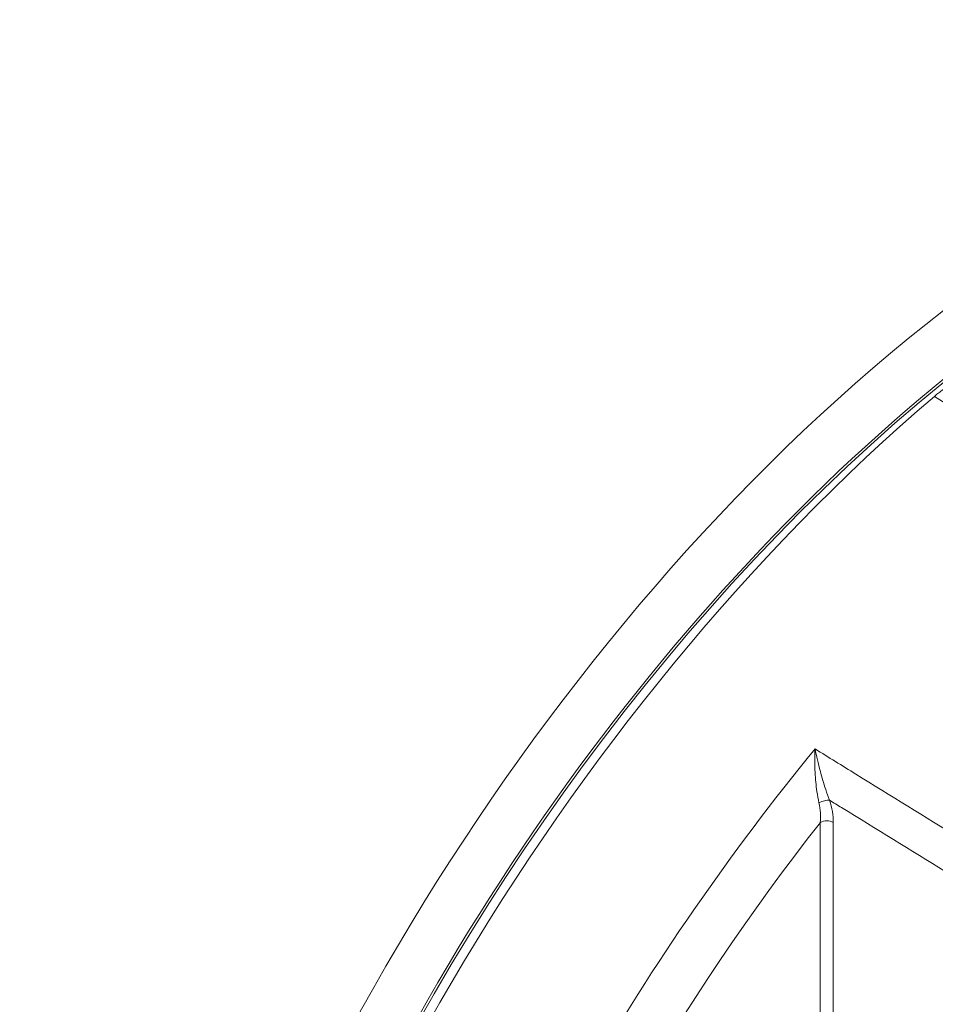
# Paper-space layout 'Layout1' of a CAD drawing. Units: inches. Extents: x 1.3 to 17.6, y 2 to 12.3.
# Drawn here: x 16.1 to 16.4, y 6.8 to 7.1 of the extents above; entities that cross this region are included whole.
import ezdxf

# ---------------------------------------------------------------- set-up
doc = ezdxf.new("R2010")
doc.units = ezdxf.units.IN
doc.header["$MEASUREMENT"] = 0
doc.layers.add('Viewport3ForCustomObjects_0', color=7, linetype='Continuous')
doc.layers.add('Visible (ANSI)', color=7, linetype='Continuous', lineweight=18)
doc.layers.add('Visible Narrow (ANSI)', color=7, linetype='Continuous', lineweight=18)

# ---------------------------------------------------------------- blocks, each defined once
blk = doc.blocks.new('CustomObjectsInViewport3_0')
at = {"layer": 'Visible (ANSI)'}
for centre, major_axis, start_param, end_param in [((-10003.2308, -10008.1765), (0.798, 1.3821), 6.219075, 9.488888), ((-10003.1713, -10008.2108), (-0.7964, -1.3793), 4.16103, 6.312652)]:
    blk.add_ellipse(centre, major_axis=major_axis, ratio=0.57735, start_param=start_param, end_param=end_param, dxfattribs=at)
at = {"layer": 'Visible (ANSI)', "extrusion": (0, 0, -1)}
for major_axis, start_param, end_param in [((0.7773, 1.3462), 3.811568, 5.573895), ((0.775, 1.3423), 3.926991, 5.497787)]:
    blk.add_ellipse((-10003.2015, -10008.1934), major_axis=major_axis, ratio=0.57735, start_param=start_param, end_param=end_param, dxfattribs=at)
at = {"layer": 'Visible (ANSI)'}
blk.add_open_spline([(-10003.4111, -10007.0811), (-10003.4131, -10007.0823), (-10003.4154, -10007.0838), (-10003.4201, -10007.087), (-10003.4223, -10007.0886), (-10003.4259, -10007.0913), (-10003.4273, -10007.0924), (-10003.43, -10007.0946), (-10003.4313, -10007.0956), (-10003.4325, -10007.0966)], degree=3, knots=[0, 0, 0, 0, 0.03049872, 0.03049872, 0.05690169, 0.05690169, 0.07373129, 0.07373129, 0.08984612, 0.08984612, 0.08984612, 0.08984612], dxfattribs=at)
at = {"layer": 'Visible Narrow (ANSI)'}
for p, q in [((-10003.5565, -10007.5597), (-10003.5565, -10007.8188)), ((-10003.5424, -10007.8318), (-10003.5424, -10007.5596))]:
    blk.add_line(p, q, dxfattribs=at)
blk.add_ellipse((-10003.02, -10008.2982), major_axis=(-0.7919, -1.3716), ratio=0.57735, start_param=4.432383, end_param=4.992395, dxfattribs=at)
at = {"layer": 'Visible Narrow (ANSI)', "extrusion": (0, 0, -1)}
for centre, major_axis, ratio, start_param, end_param in [((-10003.5534, -10007.5396), (0.00952, 0.00305), 0.293472, 4.301534, 5.628146), ((-10003.5494, -10007.5637), (0.01, 0), 0.57735, 3.926991, 5.48906), ((-10002.9929, -10008.3138), (0.7719, 1.337), 0.57735, 4.469465, 4.955313)]:
    blk.add_ellipse(centre, major_axis=major_axis, ratio=ratio, start_param=start_param, end_param=end_param, dxfattribs=at)
at = {"layer": 'Visible Narrow (ANSI)'}
for points, knots in [([(-10003.4325, -10007.0966), (-10003.3698, -10007.136), (-10003.307, -10007.1753), (-10003.1769, -10007.2568), (-10003.1094, -10007.2991), (-10003.042, -10007.3414)], [-1.403856, -1.403856, -1.403856, -1.403856, -0.727363, -0.727363, 0, 0, 0, 0]), ([(-10003.5622, -10007.4797), (-10003.5626, -10007.4878), (-10003.5626, -10007.4965), (-10003.5618, -10007.5123), (-10003.5612, -10007.5192), (-10003.5596, -10007.5302), (-10003.5589, -10007.5344), (-10003.558, -10007.5383)], [-0.1755924, -0.1755924, -0.1755924, -0.1755924, -0.0965074, -0.0965074, -0.0371182, -0.0371182, 0, 0, 0, 0]), ([(-10003.3229, -10007.6274), (-10003.3503, -10007.6105), (-10003.3777, -10007.5935), (-10003.4427, -10007.5534), (-10003.4803, -10007.5303), (-10003.5179, -10007.5071), (-10003.5327, -10007.498), (-10003.5475, -10007.4888), (-10003.5622, -10007.4797)], [-1.4991006, -1.4991006, -1.4991006, -1.4991006, -1.2056441, -1.2056441, -0.8037627, -0.8037627, -0.8037627, -0.6456583, -0.6456583, -0.6456583, -0.6456583]), ([(-10003.5464, -10007.5355), (-10003.5479, -10007.5318), (-10003.5493, -10007.5278), (-10003.5528, -10007.5172), (-10003.5547, -10007.5106), (-10003.5588, -10007.4956), (-10003.5607, -10007.4873), (-10003.5622, -10007.4797)], [0, 0, 0, 0, 0.0371182, 0.0371182, 0.0965074, 0.0965074, 0.1755924, 0.1755924, 0.1755924, 0.1755924]), ([(-10003.5464, -10007.5355), (-10003.5421, -10007.5382), (-10003.5377, -10007.5408), (-10003.5334, -10007.5435), (-10003.4958, -10007.5667), (-10003.4582, -10007.5898), (-10003.3932, -10007.6299), (-10003.3658, -10007.6468), (-10003.3383, -10007.6638)], [0.7574196, 0.7574196, 0.7574196, 0.7574196, 0.8037627, 0.8037627, 0.8037627, 1.2056441, 1.2056441, 1.4991006, 1.4991006, 1.4991006, 1.4991006]), ([(-10003.5424, -10007.5596), (-10003.5424, -10007.5559), (-10003.5427, -10007.5519), (-10003.5441, -10007.5438), (-10003.5451, -10007.5397), (-10003.5464, -10007.5355)], [0, 0, 0, 0, 0.03497544, 0.03497544, 0.06995089, 0.06995089, 0.06995089, 0.06995089]), ([(-10003.558, -10007.5383), (-10003.5572, -10007.5419), (-10003.5567, -10007.5456), (-10003.5562, -10007.5528), (-10003.5562, -10007.5563), (-10003.5565, -10007.5597)], [-0.06995089, -0.06995089, -0.06995089, -0.06995089, -0.03497544, -0.03497544, 0, 0, 0, 0])]:
    blk.add_open_spline(points, degree=3, knots=knots, dxfattribs=at)

psp = doc.layouts.get("Layout1")

# ---------------------------------------------------------------- block references
at = {"layer": 'Viewport3ForCustomObjects_0', "xscale": 0.2499999999999772, "yscale": 0.2499999999999772, "zscale": 0.2499999999999772}
psp.add_blockref('CustomObjectsInViewport3_0', (2517.22985, 2508.745), dxfattribs=at)

doc.saveas('drawing.dxf')
